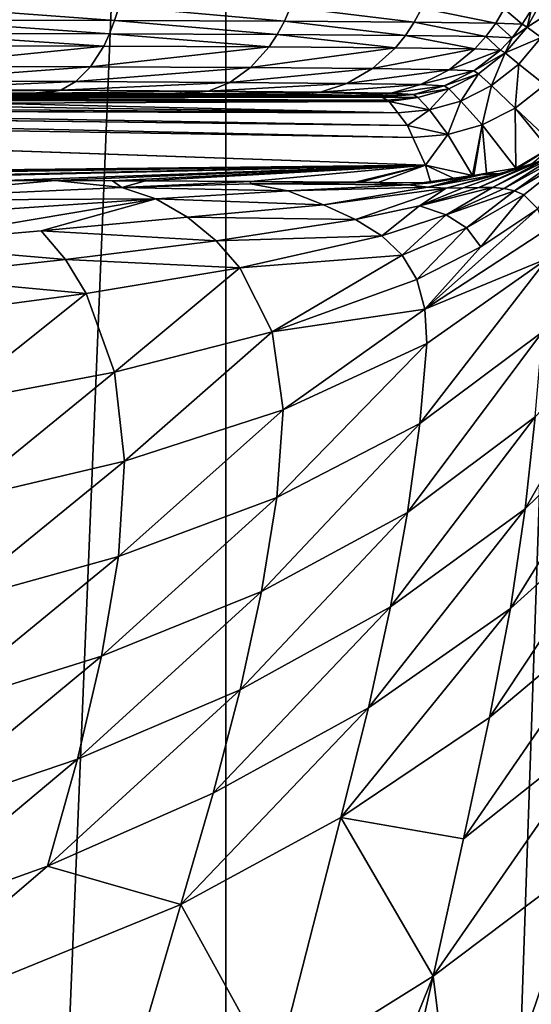
# Model space of a CAD drawing. Units: inches. Extents: x -23 to 23, y -98 to 49.
# Drawn here: x 12 to 17, y -26 to -17 of the extents above; entities that cross this region are included whole.
import ezdxf

# ---------------------------------------------------------------- set-up
doc = ezdxf.new("R2010")
doc.units = ezdxf.units.IN
doc.header["$MEASUREMENT"] = 0

msp = doc.modelspace()

# ---------------------------------------------------------------- linework, layer by layer
for points in [[(9.7917, -98.2323, -20.3899), (9.7917, 6.0797, -20.3899), (14.0706, 6.0797, -17.7013)], [(9.7917, -98.2323, -20.3899), (14.0706, 6.0797, -17.7013), (14.0706, -98.2323, -17.7013)], [(14.0706, -98.2323, -17.7013), (14.0706, 6.0797, -17.7013), (17.644, 6.0797, -14.1279)], [(14.0706, -98.2323, -17.7013), (17.644, 6.0797, -14.1279), (17.644, -98.2323, -14.1279)], [(16.8538, -17.365, 107.5544), (16.7317, -17.2827, 122.4005), (16.5971, -17.5268, 122.4008)], [(16.7317, -17.2827, 122.4005), (16.6306, -17.3842, 126.1141), (16.5971, -17.5268, 122.4008)], [(13.1392, -17.4727, 132.0688), (11.5055, -17.3519, 132.8289), (11.4863, -17.4693, 132.7587)], [(13.1392, -17.4727, 132.0688), (13.176, -17.3551, 132.1317), (11.5055, -17.3519, 132.8289)], [(14.5629, -17.4783, 130.9799), (13.176, -17.3551, 132.1317), (13.1392, -17.4727, 132.0688)], [(14.5629, -17.4783, 130.9799), (14.6148, -17.3604, 131.0311), (13.176, -17.3551, 132.1317)], [(15.6512, -17.4856, 129.5596), (14.6148, -17.3604, 131.0311), (14.5629, -17.4783, 130.9799)], [(15.6512, -17.4856, 129.5596), (15.7151, -17.3673, 129.5953), (14.6148, -17.3604, 131.0311)], [(16.3355, -17.4939, 127.8981), (15.7151, -17.3673, 129.5953), (15.6512, -17.4856, 129.5596)], [(16.3355, -17.4939, 127.8981), (16.4066, -17.3752, 127.916), (15.7151, -17.3673, 129.5953)], [(16.5571, -17.5033, 126.1132), (16.4066, -17.3752, 127.916), (16.3355, -17.4939, 127.8981)], [(16.5571, -17.5033, 126.1132), (16.6306, -17.3842, 126.1141), (16.4066, -17.3752, 127.916)], [(16.5971, -17.5268, 122.4008), (16.6306, -17.3842, 126.1141), (16.5571, -17.5033, 126.1132)], [(16.7158, -17.6151, 107.5549), (16.8538, -17.365, 107.5544), (16.5971, -17.5268, 122.4008)], [(13.0963, -17.5836, 131.9955), (11.4863, -17.4693, 132.7587), (11.4639, -17.58, 132.6768)], [(13.0963, -17.5836, 131.9955), (13.1392, -17.4727, 132.0688), (11.4863, -17.4693, 132.7587)], [(14.5024, -17.5895, 130.9199), (13.1392, -17.4727, 132.0688), (13.0963, -17.5836, 131.9955)], [(14.5024, -17.5895, 130.9199), (14.5629, -17.4783, 130.9799), (13.1392, -17.4727, 132.0688)], [(15.5769, -17.5971, 129.5177), (14.5629, -17.4783, 130.9799), (14.5024, -17.5895, 130.9199)], [(15.5769, -17.5971, 129.5177), (15.6512, -17.4856, 129.5596), (14.5629, -17.4783, 130.9799)], [(16.2525, -17.6059, 127.8771), (15.6512, -17.4856, 129.5596), (15.5769, -17.5971, 129.5177)], [(16.2525, -17.6059, 127.8771), (16.3355, -17.4939, 127.8981), (15.6512, -17.4856, 129.5596)], [(16.4712, -17.6157, 126.1119), (16.3355, -17.4939, 127.8981), (16.2525, -17.6059, 127.8771)], [(16.4712, -17.6157, 126.1119), (16.5571, -17.5033, 126.1132), (16.3355, -17.4939, 127.8981)], [(16.7158, -17.6151, 107.5549), (16.5971, -17.5268, 122.4008), (16.4132, -17.7437, 122.4004)], [(16.4132, -17.7437, 122.4004), (16.5971, -17.5268, 122.4008), (16.4712, -17.6157, 126.1119)], [(16.5971, -17.5268, 122.4008), (16.5571, -17.5033, 126.1132), (16.4712, -17.6157, 126.1119)], [(13.0478, -17.686, 131.9126), (11.4639, -17.58, 132.6768), (11.4387, -17.6822, 132.5843)], [(13.0478, -17.686, 131.9126), (13.0963, -17.5836, 131.9955), (11.4639, -17.58, 132.6768)], [(14.4341, -17.6921, 130.8521), (13.0963, -17.5836, 131.9955), (13.0478, -17.686, 131.9126)], [(14.4341, -17.6921, 130.8521), (14.5024, -17.5895, 130.9199), (13.0963, -17.5836, 131.9955)], [(15.4928, -17.7, 129.4703), (14.5024, -17.5895, 130.9199), (14.4341, -17.6921, 130.8521)], [(15.4928, -17.7, 129.4703), (15.5769, -17.5971, 129.5177), (14.5024, -17.5895, 130.9199)], [(16.1586, -17.7092, 127.8531), (15.5769, -17.5971, 129.5177), (15.4928, -17.7, 129.4703)], [(16.1586, -17.7092, 127.8531), (16.2525, -17.6059, 127.8771), (15.5769, -17.5971, 129.5177)], [(16.3739, -17.7194, 126.1102), (16.2525, -17.6059, 127.8771), (16.1586, -17.7092, 127.8531)], [(16.3739, -17.7194, 126.1102), (16.4712, -17.6157, 126.1119), (16.2525, -17.6059, 127.8771)], [(16.4132, -17.7437, 122.4004), (16.4712, -17.6157, 126.1119), (16.3739, -17.7194, 126.1102)], [(16.4132, -17.7437, 122.4004), (16.5273, -17.8374, 107.5549), (16.7158, -17.6151, 107.5549)], [(16.7463, -18.0093, 77.8549), (16.7158, -17.6151, 107.5549), (16.5273, -17.8374, 107.5549)], [(11.4387, -17.6822, 132.5843), (11.381, -17.8552, 132.3727), (13.0478, -17.686, 131.9126)], [(13.0478, -17.686, 131.9126), (11.381, -17.8552, 132.3727), (12.9372, -17.8592, 131.7228)], [(13.0478, -17.686, 131.9126), (12.9372, -17.8592, 131.7228), (14.4341, -17.6921, 130.8521)], [(14.4341, -17.6921, 130.8521), (12.9372, -17.8592, 131.7228), (14.2781, -17.8657, 130.6967)], [(14.4341, -17.6921, 130.8521), (14.2781, -17.8657, 130.6967), (15.4928, -17.7, 129.4703)], [(15.4928, -17.7, 129.4703), (14.2781, -17.8657, 130.6967), (15.3006, -17.874, 129.3614)], [(15.4928, -17.7, 129.4703), (15.3006, -17.874, 129.3614), (16.1586, -17.7092, 127.8531)], [(16.1586, -17.7092, 127.8531), (15.3006, -17.874, 129.3614), (15.9438, -17.8838, 127.7978)], [(16.1586, -17.7092, 127.8531), (15.9438, -17.8838, 127.7978), (16.3739, -17.7194, 126.1102)], [(16.3739, -17.7194, 126.1102), (15.9438, -17.8838, 127.7978), (16.1513, -17.8945, 126.106)], [(16.3739, -17.7194, 126.1102), (16.1513, -17.8945, 126.106), (16.4132, -17.7437, 122.4004)], [(16.4132, -17.7437, 122.4004), (16.1513, -17.8945, 126.106), (16.1897, -17.9195, 122.3992)], [(16.4132, -17.7437, 122.4004), (16.1897, -17.9195, 122.3992), (16.2982, -18.0176, 107.5543)], [(16.2982, -18.0176, 107.5543), (16.5273, -17.8374, 107.5549), (16.4132, -17.7437, 122.4004)], [(11.381, -17.8552, 132.3727), (11.317, -17.9793, 132.1371), (12.9372, -17.8592, 131.7228)], [(12.9372, -17.8592, 131.7228), (11.317, -17.9793, 132.1371), (12.8142, -17.9835, 131.5114)], [(12.9372, -17.8592, 131.7228), (12.8142, -17.9835, 131.5114), (14.2781, -17.8657, 130.6967)], [(14.2781, -17.8657, 130.6967), (12.8142, -17.9835, 131.5114), (14.1047, -17.9901, 130.5234)], [(14.2781, -17.8657, 130.6967), (14.1047, -17.9901, 130.5234), (15.3006, -17.874, 129.3614)], [(15.3006, -17.874, 129.3614), (14.1047, -17.9901, 130.5234), (15.0868, -17.9986, 129.2398)], [(15.3006, -17.874, 129.3614), (15.0868, -17.9986, 129.2398), (15.9438, -17.8838, 127.7978)], [(15.9438, -17.8838, 127.7978), (15.0868, -17.9986, 129.2398), (15.7049, -18.0087, 127.7358)], [(15.9438, -17.8838, 127.7978), (15.7049, -18.0087, 127.7358), (16.1513, -17.8945, 126.106)], [(16.1513, -17.8945, 126.106), (15.7049, -18.0087, 127.7358), (15.9036, -18.0196, 126.1009)], [(16.1513, -17.8945, 126.106), (15.9036, -18.0196, 126.1009), (16.1897, -17.9195, 122.3992)], [(16.4972, -18.2052, 77.8541), (16.5273, -17.8374, 107.5549), (16.2982, -18.0176, 107.5543)], [(16.7463, -18.0093, 77.8549), (16.5273, -17.8374, 107.5549), (16.4972, -18.2052, 77.8541)], [(11.317, -17.9793, 132.1371), (11.2506, -18.0519, 131.8924), (12.8142, -17.9835, 131.5114)], [(12.8142, -17.9835, 131.5114), (11.2506, -18.0519, 131.8924), (12.6868, -18.056, 131.2918)], [(12.8142, -17.9835, 131.5114), (12.6868, -18.056, 131.2918), (14.1047, -17.9901, 130.5234)], [(16.1897, -17.9195, 122.3992), (15.9036, -18.0196, 126.1009), (15.9408, -18.0451, 122.3975)], [(16.1897, -17.9195, 122.3992), (15.9408, -18.0451, 122.3975), (16.0431, -18.1463, 107.553)], [(16.2982, -18.0176, 107.5543), (16.1897, -17.9195, 122.3992), (16.0431, -18.1463, 107.553)], [(11.2506, -18.0519, 131.8924), (11.1811, -18.0758, 131.6411), (12.6868, -18.056, 131.2918)], [(12.6868, -18.056, 131.2918), (11.1811, -18.0758, 131.6411), (12.4586, -18.0794, 131.135)], [(12.6868, -18.056, 131.2918), (12.4586, -18.0794, 131.135), (12.5542, -18.0798, 131.0658)], [(13.9249, -18.0626, 130.3434), (12.6868, -18.056, 131.2918), (12.5542, -18.0798, 131.0658)], [(13.6102, -18.0852, 130.3005), (13.9249, -18.0626, 130.3434), (12.5542, -18.0798, 131.0658)], [(14.1047, -17.9901, 130.5234), (12.6868, -18.056, 131.2918), (13.9249, -18.0626, 130.3434)], [(13.7322, -18.0862, 130.1531), (13.9249, -18.0626, 130.3434), (13.6102, -18.0852, 130.3005)], [(13.7322, -18.0862, 130.1531), (14.8652, -18.0711, 129.1134), (13.9249, -18.0626, 130.3434)], [(14.1047, -17.9901, 130.5234), (13.9249, -18.0626, 130.3434), (15.0868, -17.9986, 129.2398)], [(15.0868, -17.9986, 129.2398), (13.9249, -18.0626, 130.3434), (14.8652, -18.0711, 129.1134)], [(15.0868, -17.9986, 129.2398), (14.8652, -18.0711, 129.1134), (15.7049, -18.0087, 127.7358)], [(15.7049, -18.0087, 127.7358), (14.8652, -18.0711, 129.1134), (15.457, -18.081, 127.671)], [(15.7049, -18.0087, 127.7358), (15.457, -18.081, 127.671), (15.9036, -18.0196, 126.1009)], [(15.9036, -18.0196, 126.1009), (15.457, -18.081, 127.671), (15.6465, -18.0919, 126.0951)], [(15.9036, -18.0196, 126.1009), (15.6465, -18.0919, 126.0951), (15.9408, -18.0451, 122.3975)], [(15.9408, -18.0451, 122.3975), (15.6465, -18.0919, 126.0951), (15.6827, -18.1177, 122.3953)], [(15.9408, -18.0451, 122.3975), (15.6827, -18.1177, 122.3953), (15.7785, -18.2207, 107.5514)], [(16.0431, -18.1463, 107.553), (15.9408, -18.0451, 122.3975), (15.7785, -18.2207, 107.5514)], [(16.2198, -18.3452, 77.8527), (16.2982, -18.0176, 107.5543), (16.0431, -18.1463, 107.553)], [(16.4972, -18.2052, 77.8541), (16.2982, -18.0176, 107.5543), (16.2198, -18.3452, 77.8527)], [(16.4972, -18.2052, 77.8541), (16.8283, -18.5162, 21.2451), (16.7463, -18.0093, 77.8549)], [(8.4731, -18.104, 127.6065), (12.4586, -18.0794, 131.135), (11.1811, -18.0758, 131.6411)], [(12.4586, -18.0794, 131.135), (8.4731, -18.104, 127.6065), (12.5542, -18.0798, 131.0658)], [(12.5542, -18.0798, 131.0658), (8.4731, -18.104, 127.6065), (8.5053, -18.1043, 127.5645)], [(12.5542, -18.0798, 131.0658), (8.5053, -18.1043, 127.5645), (13.6102, -18.0852, 130.3005)], [(8.5053, -18.1043, 127.5645), (13.7322, -18.0862, 130.1531), (13.6102, -18.0852, 130.3005)], [(8.5053, -18.1043, 127.5645), (14.5206, -18.0929, 129.2018), (13.7322, -18.0862, 130.1531)], [(14.5331, -18.093, 129.1819), (14.5206, -18.0929, 129.2018), (8.5053, -18.1043, 127.5645)], [(8.5053, -18.1043, 127.5645), (14.6276, -18.0944, 128.9796), (14.5331, -18.093, 129.1819)], [(8.5053, -18.1043, 127.5645), (15.1206, -18.1018, 127.9249), (14.6276, -18.0944, 128.9796)], [(10.4004, -18.1215, 125.0942), (15.1206, -18.1018, 127.9249), (8.5053, -18.1043, 127.5645)], [(10.4004, -18.1215, 125.0942), (15.1802, -18.104, 127.601), (15.1206, -18.1018, 127.9249)], [(10.418, -18.1218, 125.0516), (15.1802, -18.104, 127.601), (10.4004, -18.1215, 125.0942)], [(10.418, -18.1218, 125.0516), (15.3769, -18.1115, 126.5321), (15.1802, -18.104, 127.601)], [(15.382, -18.1146, 126.089), (15.3769, -18.1115, 126.5321), (10.418, -18.1218, 125.0516)], [(15.4245, -18.1404, 122.3927), (15.382, -18.1146, 126.089), (10.418, -18.1218, 125.0516)], [(10.418, -18.1218, 125.0516), (11.619, -18.1421, 122.1514), (15.4245, -18.1404, 122.3927)], [(15.4245, -18.1404, 122.3927), (11.619, -18.1421, 122.1514), (11.6224, -18.1423, 122.125)], [(15.4245, -18.1404, 122.3927), (11.6224, -18.1423, 122.125), (15.4416, -18.1508, 120.8982)], [(15.4416, -18.1508, 120.8982), (11.6224, -18.1423, 122.125), (12.036, -18.1642, 118.9828)], [(14.5206, -18.0929, 129.2018), (14.8652, -18.0711, 129.1134), (13.7322, -18.0862, 130.1531)], [(14.5206, -18.0929, 129.2018), (14.5331, -18.093, 129.1819), (14.8652, -18.0711, 129.1134)], [(14.8652, -18.0711, 129.1134), (14.5331, -18.093, 129.1819), (14.6276, -18.0944, 128.9796)], [(14.8652, -18.0711, 129.1134), (14.6276, -18.0944, 128.9796), (15.457, -18.081, 127.671)], [(15.457, -18.081, 127.671), (14.6276, -18.0944, 128.9796), (15.1206, -18.1018, 127.9249)], [(15.457, -18.081, 127.671), (15.1206, -18.1018, 127.9249), (15.1802, -18.104, 127.601)], [(15.6465, -18.0919, 126.0951), (15.457, -18.081, 127.671), (15.1802, -18.104, 127.601)], [(15.1802, -18.104, 127.601), (15.3769, -18.1115, 126.5321), (15.6465, -18.0919, 126.0951)], [(15.6465, -18.0919, 126.0951), (15.3769, -18.1115, 126.5321), (15.382, -18.1146, 126.089)], [(15.6465, -18.0919, 126.0951), (15.382, -18.1146, 126.089), (15.6827, -18.1177, 122.3953)], [(15.6827, -18.1177, 122.3953), (15.382, -18.1146, 126.089), (15.4245, -18.1404, 122.3927)], [(15.6827, -18.1177, 122.3953), (15.4245, -18.1404, 122.3927), (15.4416, -18.1508, 120.8982)], [(15.7785, -18.2207, 107.5514), (15.6827, -18.1177, 122.3953), (15.4416, -18.1508, 120.8982)], [(15.9321, -18.4261, 77.8507), (16.0431, -18.1463, 107.553), (15.7785, -18.2207, 107.5514)], [(16.2198, -18.3452, 77.8527), (16.0431, -18.1463, 107.553), (15.9321, -18.4261, 77.8507)], [(6.0144, -18.2376, 108.4719), (15.594, -18.3515, 92.152), (8.4731, -18.2244, 110.359)], [(8.5053, -18.2241, 110.401), (8.4731, -18.2244, 110.359), (15.5124, -18.244, 107.5493)], [(15.5124, -18.244, 107.5493), (8.4731, -18.2244, 110.359), (15.594, -18.3515, 92.152)], [(15.5124, -18.244, 107.5493), (10.4004, -18.2069, 112.8714), (8.5053, -18.2241, 110.401)], [(15.5124, -18.244, 107.5493), (10.418, -18.2066, 112.9139), (10.4004, -18.2069, 112.8714)], [(11.619, -18.1863, 115.8141), (10.418, -18.2066, 112.9139), (15.5124, -18.244, 107.5493)], [(15.5124, -18.244, 107.5493), (11.6224, -18.1861, 115.8406), (11.619, -18.1863, 115.8141)], [(15.5124, -18.244, 107.5493), (12.036, -18.1642, 118.9828), (11.6224, -18.1861, 115.8406)], [(15.4416, -18.1508, 120.8982), (12.036, -18.1642, 118.9828), (15.5124, -18.244, 107.5493)], [(15.7785, -18.2207, 107.5514), (15.4416, -18.1508, 120.8982), (15.5124, -18.244, 107.5493)], [(15.594, -18.3515, 92.152), (15.7785, -18.2207, 107.5514), (15.5124, -18.244, 107.5493)], [(15.9321, -18.4261, 77.8507), (15.7785, -18.2207, 107.5514), (15.594, -18.3515, 92.152)], [(16.4972, -18.2052, 77.8541), (16.2198, -18.3452, 77.8527), (16.5018, -18.7086, 21.9119)], [(16.5018, -18.7086, 21.9119), (16.7774, -18.5463, 21.3492), (16.4972, -18.2052, 77.8541)], [(16.4972, -18.2052, 77.8541), (16.7774, -18.5463, 21.3492), (16.8283, -18.5162, 21.2451)], [(3.0896, -18.2461, 107.2473), (15.7466, -18.6836, 44.5838), (3.1139, -18.2461, 107.2573)], [(3.0896, -18.2461, 107.2473), (5.3956, -18.7958, 28.4994), (15.7466, -18.6836, 44.5838)], [(3.1139, -18.2461, 107.2573), (15.6399, -18.4514, 77.8484), (5.9782, -18.2378, 108.4441)], [(3.1139, -18.2461, 107.2573), (15.7466, -18.6836, 44.5838), (15.6399, -18.4514, 77.8484)], [(5.9782, -18.2378, 108.4441), (15.594, -18.3515, 92.152), (6.0144, -18.2376, 108.4719)], [(5.9782, -18.2378, 108.4441), (15.6399, -18.4514, 77.8484), (15.594, -18.3515, 92.152)], [(15.594, -18.3515, 92.152), (15.6399, -18.4514, 77.8484), (15.9321, -18.4261, 77.8507)], [(16.2198, -18.3452, 77.8527), (15.9321, -18.4261, 77.8507), (16.141, -18.7715, 22.5963)], [(16.141, -18.7715, 22.5963), (16.152, -18.7696, 22.5755), (16.2198, -18.3452, 77.8527)], [(16.2198, -18.3452, 77.8527), (16.152, -18.7696, 22.5755), (16.2566, -18.7513, 22.3769)], [(16.2198, -18.3452, 77.8527), (16.2566, -18.7513, 22.3769), (16.5018, -18.7086, 21.9119)], [(15.9321, -18.4261, 77.8507), (15.6399, -18.4514, 77.8484), (15.7466, -18.6836, 44.5838)], [(16.141, -18.7715, 22.5963), (15.9321, -18.4261, 77.8507), (15.7466, -18.6836, 44.5838)], [(16.5127, -18.7139, 21.5462), (16.7774, -18.5463, 21.3492), (16.5018, -18.7086, 21.9119)], [(16.8283, -18.5162, 21.2451), (16.7774, -18.5463, 21.3492), (16.5127, -18.7139, 21.5462)], [(16.6355, -18.6723, 21.1385), (16.8283, -18.5162, 21.2451), (16.5127, -18.7139, 21.5462)], [(16.7423, -18.6353, 20.7448), (16.6355, -18.6723, 21.1385), (16.1924, -18.8718, 21.4233)], [(16.7423, -18.6353, 20.7448), (16.1924, -18.8718, 21.4233), (16.3068, -18.8715, 21.0468)], [(16.3068, -18.8715, 21.0468), (16.4065, -18.879, 20.6839), (16.8339, -18.6091, 20.365)], [(16.3068, -18.8715, 21.0468), (16.8339, -18.6091, 20.365), (16.7423, -18.6353, 20.7448)], [(16.4065, -18.879, 20.6839), (16.4931, -18.8985, 20.3341), (16.9128, -18.5984, 19.9984)], [(16.4065, -18.879, 20.6839), (16.9128, -18.5984, 19.9984), (16.8339, -18.6091, 20.365)], [(16.4931, -18.8985, 20.3341), (16.9834, -18.6057, 19.6444), (16.9128, -18.5984, 19.9984)], [(16.4931, -18.8985, 20.3341), (16.5693, -18.9327, 19.9968), (16.9834, -18.6057, 19.6444)], [(16.9834, -18.6057, 19.6444), (16.5693, -18.9327, 19.9968), (16.6885, -19.0488, 19.358)], [(15.7466, -18.6836, 44.5838), (5.3956, -18.7958, 28.4994), (7.4218, -18.7993, 28.0208)], [(15.7466, -18.6836, 44.5838), (7.4218, -18.7993, 28.0208), (7.9531, -18.8002, 27.8953)], [(7.9531, -18.8002, 27.8953), (10.1341, -18.8053, 27.16), (15.7466, -18.6836, 44.5838)], [(15.7466, -18.6836, 44.5838), (10.1341, -18.8053, 27.16), (10.5943, -18.8064, 27.0048)], [(15.7466, -18.6836, 44.5838), (10.5943, -18.8064, 27.0048), (12.2272, -18.8115, 26.2741)], [(12.2272, -18.8115, 26.2741), (12.6405, -18.8127, 26.0891), (15.7466, -18.6836, 44.5838)], [(15.7466, -18.6836, 44.5838), (12.6405, -18.8127, 26.0891), (13.1204, -18.8142, 25.8744)], [(15.7466, -18.6836, 44.5838), (13.1204, -18.8142, 25.8744), (13.3968, -18.8152, 25.7256)], [(14.2788, -18.8194, 25.1148), (15.7466, -18.6836, 44.5838), (13.3968, -18.8152, 25.7256)], [(14.2788, -18.8194, 25.1148), (15.1557, -18.8257, 24.224), (15.7466, -18.6836, 44.5838)], [(15.1557, -18.8257, 24.224), (15.201, -18.8262, 24.1552), (15.7466, -18.6836, 44.5838)], [(15.7466, -18.6836, 44.5838), (15.201, -18.8262, 24.1552), (15.3489, -18.8278, 23.9309)], [(15.7466, -18.6836, 44.5838), (15.3489, -18.8278, 23.9309), (15.7913, -18.8325, 23.2596)], [(16.141, -18.7715, 22.5963), (15.7466, -18.6836, 44.5838), (15.992, -18.7975, 22.8789)], [(15.992, -18.7975, 22.8789), (15.7466, -18.6836, 44.5838), (15.7913, -18.8325, 23.2596)], [(16.5127, -18.7139, 21.5462), (16.3749, -18.7551, 21.9673), (15.9192, -18.8756, 22.2168)], [(16.0628, -18.875, 21.8135), (16.5127, -18.7139, 21.5462), (15.9192, -18.8756, 22.2168)], [(16.0628, -18.875, 21.8135), (16.1924, -18.8718, 21.4233), (16.6355, -18.6723, 21.1385)], [(16.6355, -18.6723, 21.1385), (16.5127, -18.7139, 21.5462), (16.0628, -18.875, 21.8135)], [(16.3749, -18.7551, 21.9673), (16.5018, -18.7086, 21.9119), (16.2566, -18.7513, 22.3769)], [(16.5127, -18.7139, 21.5462), (16.5018, -18.7086, 21.9119), (16.3749, -18.7551, 21.9673)], [(15.6015, -18.8499, 23.0612), (15.764, -18.8674, 22.6327), (16.141, -18.7715, 22.5963)], [(15.6015, -18.8499, 23.0612), (16.141, -18.7715, 22.5963), (15.992, -18.7975, 22.8789)], [(15.6015, -18.8499, 23.0612), (15.992, -18.7975, 22.8789), (15.7913, -18.8325, 23.2596)], [(15.764, -18.8674, 22.6327), (15.9192, -18.8756, 22.2168), (16.3749, -18.7551, 21.9673)], [(15.764, -18.8674, 22.6327), (16.3749, -18.7551, 21.9673), (16.2109, -18.7634, 22.4009)], [(16.152, -18.7696, 22.5755), (15.764, -18.8674, 22.6327), (16.2109, -18.7634, 22.4009)], [(16.141, -18.7715, 22.5963), (15.764, -18.8674, 22.6327), (16.152, -18.7696, 22.5755)], [(16.2109, -18.7634, 22.4009), (16.2566, -18.7513, 22.3769), (16.152, -18.7696, 22.5755)], [(16.2109, -18.7634, 22.4009), (16.3749, -18.7551, 21.9673), (16.2566, -18.7513, 22.3769)], [(12.2272, -18.8115, 26.2741), (10.8161, -18.9792, 25.1209), (12.6405, -18.8127, 26.0891)], [(13.1988, -18.8719, 24.6035), (12.6405, -18.8127, 26.0891), (10.8161, -18.9792, 25.1209)], [(13.1988, -18.8719, 24.6035), (10.8161, -18.9792, 25.1209), (13.4837, -18.9648, 23.8431)], [(13.1204, -18.8142, 25.8744), (12.6405, -18.8127, 26.0891), (13.1988, -18.8719, 24.6035)], [(13.1988, -18.8719, 24.6035), (13.3968, -18.8152, 25.7256), (13.1204, -18.8142, 25.8744)], [(13.1988, -18.8719, 24.6035), (14.2788, -18.8194, 25.1148), (13.3968, -18.8152, 25.7256)], [(14.2792, -18.8395, 24.2948), (14.2788, -18.8194, 25.1148), (13.1988, -18.8719, 24.6035)], [(13.1988, -18.8719, 24.6035), (14.5912, -18.8999, 23.4674), (14.2792, -18.8395, 24.2948)], [(13.1988, -18.8719, 24.6035), (13.4837, -18.9648, 23.8431), (14.5912, -18.8999, 23.4674)], [(15.1557, -18.8257, 24.224), (14.2788, -18.8194, 25.1148), (14.2792, -18.8395, 24.2948)], [(15.1557, -18.8257, 24.224), (14.2792, -18.8395, 24.2948), (15.201, -18.8262, 24.1552)], [(15.201, -18.8262, 24.1552), (14.2792, -18.8395, 24.2948), (15.2709, -18.8277, 23.9606)], [(14.2792, -18.8395, 24.2948), (15.6015, -18.8499, 23.0612), (15.2709, -18.8277, 23.9606)], [(14.2792, -18.8395, 24.2948), (14.5912, -18.8999, 23.4674), (15.6015, -18.8499, 23.0612)], [(14.5912, -18.8999, 23.4674), (15.764, -18.8674, 22.6327), (15.6015, -18.8499, 23.0612)], [(14.5912, -18.8999, 23.4674), (14.8911, -19.015, 22.6914), (15.764, -18.8674, 22.6327)], [(14.8911, -19.015, 22.6914), (15.9192, -18.8756, 22.2168), (15.764, -18.8674, 22.6327)], [(14.8911, -19.015, 22.6914), (15.1588, -19.1401, 21.9648), (15.9192, -18.8756, 22.2168)], [(15.6966, -19.0244, 21.6989), (15.9192, -18.8756, 22.2168), (15.1588, -19.1401, 21.9648)], [(15.201, -18.8262, 24.1552), (15.2709, -18.8277, 23.9606), (15.3489, -18.8278, 23.9309)], [(15.2709, -18.8277, 23.9606), (15.6015, -18.8499, 23.0612), (15.7913, -18.8325, 23.2596)], [(15.2709, -18.8277, 23.9606), (15.7913, -18.8325, 23.2596), (15.3489, -18.8278, 23.9309)], [(16.3068, -18.8715, 21.0468), (16.1924, -18.8718, 21.4233), (15.6966, -19.0244, 21.6989)], [(16.3068, -18.8715, 21.0468), (15.6966, -19.0244, 21.6989), (15.9184, -19.0988, 20.992)], [(16.1924, -18.8718, 21.4233), (16.0628, -18.875, 21.8135), (15.6966, -19.0244, 21.6989)], [(16.0628, -18.875, 21.8135), (15.9192, -18.8756, 22.2168), (15.6966, -19.0244, 21.6989)], [(15.9184, -19.0988, 20.992), (16.4065, -18.879, 20.6839), (16.3068, -18.8715, 21.0468)], [(15.9184, -19.0988, 20.992), (16.4931, -18.8985, 20.3341), (16.4065, -18.879, 20.6839)], [(13.4837, -18.9648, 23.8431), (10.8161, -18.9792, 25.1209), (11.0306, -19.133, 24.4813)], [(13.4837, -18.9648, 23.8431), (11.0306, -19.133, 24.4813), (11.2265, -19.3467, 23.8826)], [(11.2265, -19.3467, 23.8826), (12.5225, -19.2326, 23.5278), (13.4837, -18.9648, 23.8431)], [(12.5225, -19.2326, 23.5278), (13.7513, -19.1192, 23.1303), (13.4837, -18.9648, 23.8431)], [(13.4837, -18.9648, 23.8431), (14.8911, -19.015, 22.6914), (14.5912, -18.8999, 23.4674)], [(13.4837, -18.9648, 23.8431), (13.7513, -19.1192, 23.1303), (14.8911, -19.015, 22.6914)], [(15.9184, -19.0988, 20.992), (16.0888, -19.2081, 20.3366), (16.4931, -18.8985, 20.3341)], [(16.0888, -19.2081, 20.3366), (16.5693, -18.9327, 19.9968), (16.4931, -18.8985, 20.3341)], [(16.0888, -19.2081, 20.3366), (16.2108, -19.369, 19.7294), (16.5693, -18.9327, 19.9968)], [(16.6885, -19.0488, 19.358), (16.5693, -18.9327, 19.9968), (16.2108, -19.369, 19.7294)], [(13.7513, -19.1192, 23.1303), (15.1588, -19.1401, 21.9648), (14.8911, -19.015, 22.6914)], [(15.6966, -19.0244, 21.6989), (15.1588, -19.1401, 21.9648), (15.3793, -19.2748, 21.2891)], [(15.9184, -19.0988, 20.992), (15.6966, -19.0244, 21.6989), (15.3793, -19.2748, 21.2891)], [(16.6885, -19.0488, 19.358), (16.2108, -19.369, 19.7294), (15.7404, -19.8906, 19.5558)], [(15.7404, -19.8906, 19.5558), (16.7534, -19.228, 18.7658), (16.6885, -19.0488, 19.358)], [(12.5225, -19.2326, 23.5278), (13.99, -19.3167, 22.4649), (13.7513, -19.1192, 23.1303)], [(13.7513, -19.1192, 23.1303), (13.99, -19.3167, 22.4649), (15.1588, -19.1401, 21.9648)], [(15.9184, -19.0988, 20.992), (15.3793, -19.2748, 21.2891), (15.5505, -19.4372, 20.6638)], [(15.5505, -19.4372, 20.6638), (16.0888, -19.2081, 20.3366), (15.9184, -19.0988, 20.992)], [(15.3793, -19.2748, 21.2891), (15.1588, -19.1401, 21.9648), (13.99, -19.3167, 22.4649)], [(15.5505, -19.4372, 20.6638), (15.6724, -19.6423, 20.0864), (16.0888, -19.2081, 20.3366)], [(15.6724, -19.6423, 20.0864), (16.2108, -19.369, 19.7294), (16.0888, -19.2081, 20.3366)], [(11.2265, -19.3467, 23.8826), (12.7281, -19.4754, 22.9189), (12.5225, -19.2326, 23.5278)], [(12.7281, -19.4754, 22.9189), (13.99, -19.3167, 22.4649), (12.5225, -19.2326, 23.5278)], [(15.3793, -19.2748, 21.2891), (13.99, -19.3167, 22.4649), (14.1901, -19.5428, 21.8476)], [(15.5505, -19.4372, 20.6638), (15.3793, -19.2748, 21.2891), (14.1901, -19.5428, 21.8476)], [(15.7404, -19.8906, 19.5558), (16.7684, -19.4665, 18.2207), (16.7534, -19.228, 18.7658)], [(11.399, -19.6194, 23.3257), (12.7281, -19.4754, 22.9189), (11.2265, -19.3467, 23.8826)], [(12.7281, -19.4754, 22.9189), (14.1901, -19.5428, 21.8476), (13.99, -19.3167, 22.4649)], [(15.6724, -19.6423, 20.0864), (15.7404, -19.8906, 19.5558), (16.2108, -19.369, 19.7294)], [(15.5505, -19.4372, 20.6638), (14.1901, -19.5428, 21.8476), (14.4604, -20.0799, 20.7566)], [(14.4604, -20.0799, 20.7566), (15.6724, -19.6423, 20.0864), (15.5505, -19.4372, 20.6638)], [(15.699, -20.848, 18.2601), (16.7269, -20.0801, 17.289), (16.7684, -19.4665, 18.2207)], [(15.7576, -20.1784, 19.0725), (15.699, -20.848, 18.2601), (16.7684, -19.4665, 18.2207)], [(15.7576, -20.1784, 19.0725), (16.7684, -19.4665, 18.2207), (15.7404, -19.8906, 19.5558)], [(11.399, -19.6194, 23.3257), (12.9014, -19.7604, 22.3556), (12.7281, -19.4754, 22.9189)], [(12.9014, -19.7604, 22.3556), (14.1901, -19.5428, 21.8476), (12.7281, -19.4754, 22.9189)], [(12.9014, -19.7604, 22.3556), (13.1379, -20.4189, 21.3659), (14.1901, -19.5428, 21.8476)], [(14.4604, -20.0799, 20.7566), (14.1901, -19.5428, 21.8476), (13.1379, -20.4189, 21.3659)], [(11.5444, -19.9413, 22.8116), (12.9014, -19.7604, 22.3556), (11.399, -19.6194, 23.3257)], [(14.4604, -20.0799, 20.7566), (15.7404, -19.8906, 19.5558), (15.6724, -19.6423, 20.0864)], [(11.5444, -19.9413, 22.8116), (11.7428, -20.6809, 21.9128), (12.9014, -19.7604, 22.3556)], [(11.7428, -20.6809, 21.9128), (13.1379, -20.4189, 21.3659), (12.9014, -19.7604, 22.3556)], [(17.5696, -19.8419, 15.4293), (16.6654, -20.7933, 16.5981), (16.5813, -21.5646, 16.1501)], [(17.5696, -19.8419, 15.4293), (16.5813, -21.5646, 16.1501), (17.5672, -20.6057, 14.8858)], [(14.4604, -20.0799, 20.7566), (14.5524, -20.7328, 19.8523), (15.7404, -19.8906, 19.5558)], [(14.5524, -20.7328, 19.8523), (15.7576, -20.1784, 19.0725), (15.7404, -19.8906, 19.5558)], [(14.4604, -20.0799, 20.7566), (13.1379, -20.4189, 21.3659), (13.2227, -21.164, 20.5568)], [(13.2227, -21.164, 20.5568), (14.5524, -20.7328, 19.8523), (14.4604, -20.0799, 20.7566)], [(16.7269, -20.0801, 17.289), (15.5941, -21.5932, 17.6719), (16.6654, -20.7933, 16.5981)], [(15.699, -20.848, 18.2601), (15.5941, -21.5932, 17.6719), (16.7269, -20.0801, 17.289)], [(14.5524, -20.7328, 19.8523), (14.5001, -21.4687, 19.1422), (15.7576, -20.1784, 19.0725)], [(14.5001, -21.4687, 19.1422), (15.699, -20.848, 18.2601), (15.7576, -20.1784, 19.0725)], [(11.7428, -20.6809, 21.9128), (11.8122, -21.4962, 21.1853), (13.1379, -20.4189, 21.3659)], [(13.2227, -21.164, 20.5568), (13.1379, -20.4189, 21.3659), (11.8122, -21.4962, 21.1853)], [(17.5672, -20.6057, 14.8858), (16.5813, -21.5646, 16.1501), (16.4572, -22.3977, 15.911)], [(17.5672, -20.6057, 14.8858), (16.4572, -22.3977, 15.911), (17.5255, -21.4351, 14.5834)], [(13.1722, -21.9633, 19.931), (14.5001, -21.4687, 19.1422), (14.5524, -20.7328, 19.8523)], [(13.2227, -21.164, 20.5568), (13.1722, -21.9633, 19.931), (14.5524, -20.7328, 19.8523)], [(14.3698, -22.2558, 18.6375), (15.5941, -21.5932, 17.6719), (15.699, -20.848, 18.2601)], [(14.5001, -21.4687, 19.1422), (14.3698, -22.2558, 18.6375), (15.699, -20.848, 18.2601)], [(16.6654, -20.7933, 16.5981), (15.5941, -21.5932, 17.6719), (15.4529, -22.3851, 17.3018)], [(16.6654, -20.7933, 16.5981), (15.4529, -22.3851, 17.3018), (16.5813, -21.5646, 16.1501)], [(11.7608, -22.3536, 20.6283), (13.1722, -21.9633, 19.931), (13.2227, -21.164, 20.5568)], [(13.2227, -21.164, 20.5568), (11.8122, -21.4962, 21.1853), (11.7608, -22.3536, 20.6283)], [(17.5255, -21.4351, 14.5834), (16.4572, -22.3977, 15.911), (16.2831, -23.3106, 15.8421)], [(17.5255, -21.4351, 14.5834), (16.2831, -23.3106, 15.8421), (17.4285, -22.3467, 14.4861)], [(13.1722, -21.9633, 19.931), (13.0289, -22.7985, 19.4916), (14.5001, -21.4687, 19.1422)], [(13.0289, -22.7985, 19.4916), (14.3698, -22.2558, 18.6375), (14.5001, -21.4687, 19.1422)], [(14.1908, -23.0787, 18.3275), (15.4529, -22.3851, 17.3018), (15.5941, -21.5932, 17.6719)], [(14.3698, -22.2558, 18.6375), (14.1908, -23.0787, 18.3275), (15.5941, -21.5932, 17.6719)], [(16.5813, -21.5646, 16.1501), (15.4529, -22.3851, 17.3018), (15.2678, -23.2313, 17.1126)], [(16.5813, -21.5646, 16.1501), (15.2678, -23.2313, 17.1126), (16.4572, -22.3977, 15.911)], [(11.6141, -23.239, 20.2388), (13.0289, -22.7985, 19.4916), (13.1722, -21.9633, 19.931)], [(11.7608, -22.3536, 20.6283), (11.6141, -23.239, 20.2388), (13.1722, -21.9633, 19.931)], [(12.8272, -23.6601, 19.2249), (14.1908, -23.0787, 18.3275), (14.3698, -22.2558, 18.6375)], [(13.0289, -22.7985, 19.4916), (12.8272, -23.6601, 19.2249), (14.3698, -22.2558, 18.6375)], [(17.4285, -22.3467, 14.4861), (16.2831, -23.3106, 15.8421), (16.0652, -24.3277, 15.9092)], [(17.4285, -22.3467, 14.4861), (16.0652, -24.3277, 15.9092), (17.275, -23.3666, 14.553)], [(15.4529, -22.3851, 17.3018), (13.9646, -23.9465, 18.1753), (15.2678, -23.2313, 17.1126)], [(14.1908, -23.0787, 18.3275), (13.9646, -23.9465, 18.1753), (15.4529, -22.3851, 17.3018)], [(16.4572, -22.3977, 15.911), (15.2678, -23.2313, 17.1126), (15.0353, -24.1508, 17.065)], [(16.4572, -22.3977, 15.911), (15.0353, -24.1508, 17.065), (16.2831, -23.3106, 15.8421)], [(11.6141, -23.239, 20.2388), (11.4029, -24.1434, 20.0023), (13.0289, -22.7985, 19.4916)], [(11.4029, -24.1434, 20.0023), (12.8272, -23.6601, 19.2249), (13.0289, -22.7985, 19.4916)], [(12.576, -24.5561, 19.0973), (13.9646, -23.9465, 18.1753), (14.1908, -23.0787, 18.3275)], [(12.8272, -23.6601, 19.2249), (12.576, -24.5561, 19.0973), (14.1908, -23.0787, 18.3275)], [(15.2678, -23.2313, 17.1126), (13.9646, -23.9465, 18.1753), (13.6934, -24.878, 18.1431)], [(15.2678, -23.2313, 17.1126), (13.6934, -24.878, 18.1431), (15.0353, -24.1508, 17.065)], [(16.2831, -23.3106, 15.8421), (15.0353, -24.1508, 17.065), (16.0652, -24.3277, 15.9092)], [(17.275, -23.3666, 14.553), (16.0652, -24.3277, 15.9092), (15.8113, -25.4801, 16.0799)], [(17.275, -23.3666, 14.553), (15.8113, -25.4801, 16.0799), (17.0664, -24.5323, 14.7403)], [(11.1413, -25.0716, 19.8894), (12.576, -24.5561, 19.0973), (12.8272, -23.6601, 19.2249)], [(11.4029, -24.1434, 20.0023), (11.1413, -25.0716, 19.8894), (12.8272, -23.6601, 19.2249)], [(12.576, -24.5561, 19.0973), (13.6934, -24.878, 18.1431), (13.9646, -23.9465, 18.1753)], [(13.6934, -24.878, 18.1431), (14.4816, -26.3094, 17.2798), (15.0353, -24.1508, 17.065)], [(15.0353, -24.1508, 17.065), (14.4816, -26.3094, 17.2798), (15.8113, -25.4801, 16.0799)], [(15.0353, -24.1508, 17.065), (15.8113, -25.4801, 16.0799), (16.0652, -24.3277, 15.9092)], [(10.8428, -26.0393, 19.8712), (13.6934, -24.878, 18.1431), (12.576, -24.5561, 19.0973)], [(11.1413, -25.0716, 19.8894), (10.8428, -26.0393, 19.8712), (12.576, -24.5561, 19.0973)], [(17.0664, -24.5323, 14.7403), (15.8113, -25.4801, 16.0799), (16.0608, -27.5025, 15.7967)], [(17.0664, -24.5323, 14.7403), (16.0608, -27.5025, 15.7967), (16.508, -27.2485, 15.3124)], [(17.0822, -26.9225, 14.6904), (17.0664, -24.5323, 14.7403), (16.508, -27.2485, 15.3124)], [(10.8428, -26.0393, 19.8712), (13.3959, -25.897, 18.2036), (13.6934, -24.878, 18.1431)], [(13.6934, -24.878, 18.1431), (13.3959, -25.897, 18.2036), (14.4816, -26.3094, 17.2798)], [(14.4816, -26.3094, 17.2798), (14.8303, -27.8981, 16.9531), (15.8113, -25.4801, 16.0799)], [(15.8113, -25.4801, 16.0799), (14.8303, -27.8981, 16.9531), (15.299, -27.7474, 16.5125)], [(15.8113, -25.4801, 16.0799), (15.299, -27.7474, 16.5125), (16.0608, -27.5025, 15.7967)]]:
    msp.add_3dface(points)

doc.saveas('drawing.dxf')
